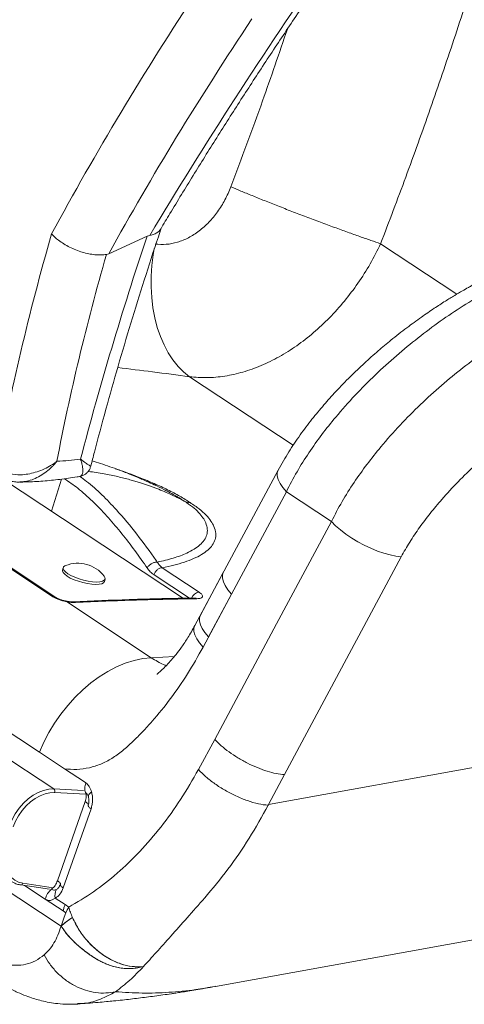
# Model space of a CAD drawing. Units: millimetres. Extents: x -1727 to 3373, y -2615 to 1234.
# Drawn here: x 2796 to 2961, y -2615 to -2251 of the extents above; entities that cross this region are included whole.
import ezdxf

# ---------------------------------------------------------------- set-up
doc = ezdxf.new("R2010")
doc.units = ezdxf.units.MM

msp = doc.modelspace()

# ---------------------------------------------------------------- linework, layer by layer
at = {"color": 7, "linetype": 'Continuous', "lineweight": 15}
for p, q in [((2829.26, -2337.87), (2843.43, -2331.42)), ((2843.43, -2331.42), (2844.46, -2331.08)), ((2829.26, -2337.87), (2828.37, -2338.15)), ((2808.93, -2535.71), (2604.79, -2401.02)), ((2803.67, -2522.15), (2632.58, -2409.26)), ((2891.92, -2417.83), (2861.09, -2475.31)), ((2856.95, -2465.3), (2789.55, -2420.77)), ((2796.52, -2422.13), (2796.34, -2422.13)), ((2850.71, -2425.56), (2851.46, -2425.93)), ((2874.67, -2463.65), (2894.95, -2425.83)), ((2911.64, -2436.84), (2894.95, -2425.83)), ((2757.4, -2430.92), (2808.56, -2464.68)), ((2891.35, -2474.66), (2911.64, -2436.84)), ((2894.24, -2530.39), (2937.44, -2449.86)), ((2812.43, -2453.91), (2812.18, -2454.83)), ((2843.02, -2453.38), (2843.41, -2453.95)), ((2862.69, -2462.93), (2849.01, -2453.91)), ((2871.63, -2455.65), (2863.13, -2471.51)), ((2827.62, -2459.04), (2827.87, -2458.12)), ((2864.12, -2483.31), (2874.67, -2463.65)), ((2866.16, -2479.5), (2874.67, -2463.65)), ((2813.58, -2466.46), (2844.99, -2487.18)), ((2868.44, -2517.37), (2891.35, -2474.66)), ((2888.38, -2541.39), (3157.91, -2492.77)), ((2868.44, -2517.37), (2862.45, -2528.52)), ((2812.9, -2528.24), (2803.67, -2522.15)), ((2820.23, -2533.1), (2812.86, -2528.23)), ((2888.34, -2541.39), (2894.24, -2530.39)), ((2820.75, -2533.44), (2820.23, -2533.1)), ((2810.3, -2569.64), (2820.58, -2540.38)), ((2820.58, -2540.38), (2810.3, -2569.64)), ((2812.42, -2572.27), (2822.7, -2543.01)), ((2796.69, -2571.17), (2807.34, -2572.78)), ((2811.04, -2571.55), (2811.36, -2570.95)), ((2805.77, -2576.43), (2812.39, -2580.8)), ((2808.34, -2576.74), (2809.48, -2576.08)), ((2809.48, -2576.08), (2813.09, -2578.46)), ((2813.09, -2578.46), (2814.46, -2579.36)), ((2814.46, -2579.36), (2813.91, -2580.42)), ((2868.73, -2608.69), (3034.32, -2578.82)), ((2812.71, -2583.11), (2811.61, -2586.38)), ((2813.41, -2581.48), (2812.39, -2580.8)), ((2813.41, -2581.48), (2812.71, -2583.11)), ((2813.91, -2580.42), (2813.41, -2581.48)), ((2868.53, -2608.66), (2868.72, -2608.63)), ((2817.79, -2615.04), (2817.68, -2615.04))]:
    msp.add_line(p, q, dxfattribs=at)
at = {"color": 8, "linetype": 'Continuous', "lineweight": 15}
for p, q in [((2929.83, -2334.17), (2958.05, -2352.78)), ((2859.15, -2383.33), (2897.51, -2408.64)), ((2811.78, -2421.19), (2808.06, -2433)), ((2859.07, -2465.18), (2846.01, -2456.56)), ((2853.54, -2486.71), (2844.99, -2487.18)), ((2808.93, -2535.71), (2819.91, -2536.26)), ((2820.82, -2537.6), (2809.24, -2537.02)), ((2820.64, -2537.03), (2820.52, -2536.95)), ((2821.82, -2539.03), (2821.73, -2538.6)), ((2783.98, -2568.15), (2811.61, -2586.38)), ((2797.44, -2570.58), (2808.64, -2572.27)), ((2798.11, -2571.38), (2805.77, -2576.43)), ((2808.01, -2572.67), (2808.12, -2572.74)), ((2815.19, -2590.85), (2815.13, -2590.86))]:
    msp.add_line(p, q, dxfattribs=at)
at = {"color": 8, "linetype": 'Continuous', "lineweight": 15, "flags": 128}
for points in [[(2846.1, -2335.93), (2845.71, -2338.23), (2845.21, -2342.2), (2844.95, -2346.19), (2844.92, -2350.15), (2845.14, -2354.06), (2845.6, -2357.87), (2846.29, -2361.56), (2847.2, -2365.1), (2848.34, -2368.45), (2849.69, -2371.6), (2851.24, -2374.51), (2852.97, -2377.15), (2854.88, -2379.52), (2856.95, -2381.58), (2859.15, -2383.33)], [(2894.95, -2425.83), (2893.64, -2424.26), (2892.63, -2422.74), (2891.95, -2421.31), (2891.6, -2420), (2891.59, -2418.82), (2891.92, -2417.83)], [(2813.51, -2466.27), (2813.55, -2466.32), (2813.58, -2466.46)], [(2861.09, -2475.31), (2860.76, -2476.3), (2860.77, -2477.48), (2861.12, -2478.79), (2861.8, -2480.22), (2862.81, -2481.74), (2864.12, -2483.31)]]:
    msp.add_lwpolyline(points, dxfattribs=at)
at = {"color": 7, "linetype": 'Continuous', "lineweight": 15, "flags": 128}
for points in [[(2809.67, -2464.91), (2784.74, -2448.46), (2758.51, -2431.16)], [(2937.44, -2449.86), (2935.45, -2449.63), (2933.29, -2449.2), (2931, -2448.57), (2928.62, -2447.75), (2926.2, -2446.76), (2923.78, -2445.62), (2921.41, -2444.34), (2919.12, -2442.96), (2916.96, -2441.49), (2914.97, -2439.96), (2913.18, -2438.4), (2911.64, -2436.84)], [(2813.85, -2457.05), (2812.95, -2456.37), (2812.38, -2455.7), (2812.16, -2455.1), (2812.18, -2454.83)], [(2814.1, -2456.14), (2813.2, -2455.45), (2812.63, -2454.79), (2812.41, -2454.18), (2812.55, -2453.66), (2813.05, -2453.25), (2813.24, -2453.16)], [(2827.55, -2457.06), (2827.83, -2457.55), (2827.87, -2458.12), (2827.55, -2458.59), (2826.88, -2458.93), (2825.9, -2459.14), (2824.65, -2459.21), (2823.19, -2459.12), (2821.58, -2458.89), (2819.91, -2458.53), (2818.25, -2458.04), (2816.68, -2457.47), (2815.28, -2456.82), (2814.1, -2456.14)], [(2874.67, -2463.65), (2873.35, -2462.08), (2872.35, -2460.56), (2871.66, -2459.13), (2871.31, -2457.82), (2871.31, -2456.64), (2871.63, -2455.65)], [(2827.62, -2459.04), (2827.62, -2459.04), (2827.3, -2459.5), (2826.63, -2459.85), (2825.65, -2460.06), (2824.4, -2460.13), (2822.94, -2460.04), (2821.33, -2459.81), (2819.66, -2459.44), (2818, -2458.96), (2816.43, -2458.38), (2815.03, -2457.74), (2813.85, -2457.05)], [(2863.13, -2471.51), (2862.8, -2472.5), (2862.81, -2473.67), (2863.16, -2474.98), (2863.84, -2476.41), (2864.85, -2477.93), (2866.16, -2479.5)], [(2844.99, -2487.18), (2841.83, -2487.53), (2838.62, -2488.22), (2835.37, -2489.24), (2832.12, -2490.6), (2828.89, -2492.27), (2825.71, -2494.25), (2822.62, -2496.51), (2819.63, -2499.04), (2816.77, -2501.81), (2814.07, -2504.81), (2811.55, -2508), (2809.23, -2511.36), (2807.13, -2514.86), (2805.28, -2518.46), (2803.67, -2522.15)], [(2792.58, -2549.2), (2793.5, -2546.99), (2794.67, -2544.85), (2796.07, -2542.84), (2797.66, -2541), (2799.4, -2539.39), (2801.25, -2538.03), (2803.18, -2536.96), (2805.13, -2536.21), (2807.06, -2535.79), (2808.93, -2535.71)], [(2809.24, -2537.02), (2807.49, -2537.1), (2805.68, -2537.49), (2803.85, -2538.2), (2802.05, -2539.2), (2800.31, -2540.47), (2798.67, -2541.99), (2797.18, -2543.71), (2795.87, -2545.59), (2794.77, -2547.6), (2793.91, -2549.68)], [(2822.7, -2543.01), (2822.42, -2542.81), (2822.18, -2542.62), (2821.98, -2542.44), (2821.82, -2542.27), (2821.71, -2542.1), (2821.64, -2541.95), (2821.62, -2541.82), (2821.64, -2541.7)], [(2791.75, -2555.82), (2791.14, -2557.93), (2790.8, -2560.01), (2790.74, -2562.02), (2790.97, -2563.91), (2791.46, -2565.64), (2792.22, -2567.16), (2793.22, -2568.44), (2794.45, -2569.45), (2795.87, -2570.17), (2797.44, -2570.58)], [(2811.36, -2570.95), (2811.33, -2571.07), (2811.35, -2571.21), (2811.42, -2571.36), (2811.54, -2571.52), (2811.69, -2571.7), (2811.9, -2571.88), (2812.14, -2572.07), (2812.42, -2572.27)]]:
    msp.add_lwpolyline(points, dxfattribs=at)
at = {"color": 7, "linetype": 'Continuous', "lineweight": 15}
for centre, radius, start, end in [((2859.66, -2424.15), 5.71, 242.2038, 266.8509), ((2859.35, -2425.13), 4.72, 242.8871, 269.9775), ((2817.86, -2464.42), 12.17, 37.1946, 112.2985), ((2808.12, -2536.59), 1.19, 338.8881, 47.7531), ((2812.57, -2578.17), 7.02, 129.3188, 165.6439), ((2813.72, -2574.98), 4.38, 151.0323, 194.5567)]:
    msp.add_arc(centre, radius, start, end, dxfattribs=at)
at = {"color": 8, "linetype": 'Continuous', "lineweight": 15}
for centre, radius, start, end in [((2863.15, -2466.45), 3.55, 97.5154, 158.6098), ((2808.81, -2466.27), 1.61, 57.5848, 98.7812), ((2861.04, -2466.54), 1.41, 55.4281, 90.1183), ((2796.68, -2570.38), 0.786, 270.591, 345.5687)]:
    msp.add_arc(centre, radius, start, end, dxfattribs=at)
at = {"color": 7, "linetype": 'Continuous', "lineweight": 15}
for centre, major_axis, ratio, start_param, end_param in [((3587.22, -2218.16), (828.59, 756.03), 0.447879, 2.041126, 2.161588), ((3384.23, -2210.3), (615.69, 565.4), 0.45241, 2.076175, 2.220457), ((3392.93, -2220.63), (606.61, 553.49), 0.447879, 2.076562, 2.218411), ((3424.74, -2237.03), (514.17, 636.81), 0.622015, 2.167786, 2.291512), ((3653.32, -2258.66), (690.8, 852.88), 0.620688, 2.11292, 2.199886), ((3433.83, -2244.51), (505.73, 624.39), 0.620688, 2.171016, 2.282469), ((2871.19, -2245.09), (122.79, 151.6), 0.620688, 3.65225, 3.713127)]:
    msp.add_ellipse(centre, major_axis=major_axis, ratio=ratio, start_param=start_param, end_param=end_param, dxfattribs=at)
at = {"color": 8, "linetype": 'Continuous', "lineweight": 15}
for points, knots in [([(2987.54, -2156), (2985.21, -2164.67), (2980.54, -2182.02), (2973.07, -2207.75), (2965.23, -2233.31), (2956.97, -2258.81), (2948.27, -2284.27), (2939.25, -2309.45), (2932.95, -2325.97), (2929.83, -2334.17)], [0, 0, 0, 0, 0.143909, 0.287874, 0.429025, 0.5719, 0.71689, 0.85959, 1, 1, 1, 1]), ([(2895.31, -2254.85), (2892.3, -2263.7), (2885.65, -2283.25), (2878.4, -2302.58), (2874.43, -2313.16)], [0, 0, 0, 0, 0.452468, 1, 1, 1, 1]), ([(2894.95, -2425.83), (2896.22, -2423.37), (2898.73, -2418.5), (2903.2, -2411.44), (2908, -2404.7), (2913.67, -2397.58), (2920.25, -2390.18), (2927.78, -2382.6), (2935.59, -2375.51), (2943.63, -2368.9), (2951.87, -2362.75), (2960.3, -2357.09), (2968.9, -2351.94), (2977.64, -2347.35), (2985.76, -2343.72), (2993.21, -2340.95), (2999.94, -2338.97), (3005.31, -2337.72), (3008.34, -2337.37), (3009.21, -2337.27)], [0, 0, 0, 0, 0.055676, 0.110023, 0.163218, 0.215462, 0.283952, 0.351474, 0.418349, 0.484849, 0.551219, 0.617687, 0.684487, 0.751871, 0.820122, 0.872082, 0.924858, 0.978594, 1, 1, 1, 1]), ([(2859.15, -2383.33), (2854.61, -2382.72), (2845.85, -2381.56), (2836.89, -2380.47), (2832.57, -2379.94)], [0, 0, 0, 0, 0.517729, 1, 1, 1, 1]), ([(2810.06, -2414.59), (2810.05, -2414.6), (2810.03, -2414.62), (2810, -2414.67), (2809.91, -2414.77), (2809.72, -2415.01), (2809.25, -2415.55), (2808.57, -2416.29), (2807.33, -2417.51), (2805.61, -2418.93), (2803.29, -2420.39), (2800.85, -2421.46), (2798.55, -2422.17), (2797.13, -2422.14), (2796.52, -2422.13)], [0, 0, 0, 0, 0.00147, 0.004547, 0.010668, 0.02503, 0.058762, 0.138655, 0.203709, 0.369847, 0.539941, 0.704269, 0.873343, 1, 1, 1, 1]), ([(2818.81, -2413.82), (2818.82, -2413.82), (2818.82, -2413.84), (2818.83, -2413.87), (2818.86, -2413.95), (2818.92, -2414.15), (2819.07, -2414.63), (2819.24, -2415.27), (2819.51, -2416.39), (2819.7, -2417.73), (2819.64, -2419.03), (2819.21, -2419.83), (2818.84, -2420.26), (2818.45, -2420.2), (2818.43, -2420.19)], [0, 0, 0, 0, 0.001499, 0.003947, 0.009771, 0.024184, 0.059858, 0.14878, 0.215326, 0.418204, 0.626419, 0.803429, 0.985447, 1, 1, 1, 1]), ([(2818.81, -2413.82), (2818.82, -2413.82), (2818.83, -2413.83), (2818.85, -2413.85), (2818.91, -2413.89), (2819.06, -2414.01), (2819.42, -2414.28), (2819.87, -2414.61), (2820.67, -2415.21), (2821.59, -2415.86), (2822.32, -2416.31), (2822.63, -2416.46), (2822.59, -2416.37), (2822.58, -2416.35)], [0, 0, 0, 0, 0.0017821, 0.004611, 0.0114227, 0.0283222, 0.0703905, 0.1767966, 0.244067, 0.4936312, 0.7430251, 0.9557256, 1, 1, 1, 1]), ([(2859.35, -2429.86), (2858.13, -2429.06), (2855.69, -2427.47), (2851.09, -2425.11), (2846.13, -2422.82), (2840.28, -2420.41), (2835.43, -2418.56), (2832.31, -2417.52), (2831.68, -2417.32)], [0, 0, 0, 0, 0.176215, 0.353384, 0.530087, 0.706734, 0.941468, 1, 1, 1, 1]), ([(2812.89, -2421.03), (2814.54, -2422.16), (2818.09, -2424.61), (2823.29, -2429.3), (2828.51, -2434.7), (2833.53, -2440.58), (2838.35, -2446.78), (2841.46, -2451.17), (2843.02, -2453.38)], [0, 0, 0, 0, 0.145282, 0.313823, 0.487523, 0.65556, 0.826869, 1, 1, 1, 1]), ([(2846.79, -2451.3), (2844.44, -2448.01), (2839.73, -2441.41), (2832.98, -2433.33), (2826.73, -2426.91), (2822.21, -2422.75), (2819.37, -2420.77), (2818.51, -2420.17)], [0, 0, 0, 0, 0.274498, 0.549931, 0.734335, 0.919494, 1, 1, 1, 1]), ([(2857, -2429.21), (2855.94, -2428.5), (2854.29, -2427.4), (2852.15, -2426.32), (2851.38, -2425.92)], [0, 0, 0, 0, 0.638968, 1, 1, 1, 1]), ([(2816.91, -2466.78), (2816.69, -2466.65), (2816.43, -2466.49), (2816.16, -2466.55), (2816.11, -2466.56)], [0, 0, 0, 0, 0.798713, 1, 1, 1, 1]), ([(2809.89, -2572.86), (2810.2, -2572.65), (2810.66, -2572.35), (2810.95, -2571.75), (2811.04, -2571.55)], [0, 0, 0, 0, 0.674534, 1, 1, 1, 1]), ([(2831.72, -2610.65), (2835, -2610.86), (2841.56, -2611.3), (2851.46, -2610.95), (2860.4, -2610.11), (2866.17, -2609.08), (2868.53, -2608.66)], [0, 0, 0, 0, 0.2716437, 0.5426211, 0.8129469, 1, 1, 1, 1]), ([(2831.71, -2610.65), (2829.9, -2611.62), (2826.28, -2613.57), (2821.57, -2614.93), (2818.63, -2615.01), (2817.79, -2615.04)], [0, 0, 0, 0, 0.415921, 0.833442, 1, 1, 1, 1])]:
    msp.add_open_spline(points, degree=3, knots=knots, dxfattribs=at)
at = {"color": 7, "linetype": 'Continuous', "lineweight": 15}
for points, knots in [([(2848.46, -2328.74), (2849.6, -2326.83), (2853.53, -2320.27), (2860.41, -2309.03), (2869.16, -2295), (2878.13, -2280.94), (2887.29, -2266.87), (2896.65, -2252.8), (2905.39, -2239.9), (2911.06, -2231.7), (2913.49, -2228.19)], [0, 0, 0, 0, 0.057341, 0.197582, 0.33766, 0.477568, 0.617299, 0.756846, 0.896202, 1, 1, 1, 1]), ([(2874.43, -2313.16), (2873.74, -2314.78), (2872.37, -2318.03), (2869.59, -2322.43), (2866.36, -2326.33), (2862.72, -2329.58), (2858.78, -2332.09), (2854.67, -2333.75), (2850.49, -2334.59), (2847.79, -2334.39), (2846.44, -2334.29)], [0, 0, 0, 0, 0.125009, 0.250016, 0.375019, 0.500018, 0.625015, 0.75001, 0.875005, 1, 1, 1, 1]), ([(2874.43, -2313.16), (2875.64, -2313.67), (2878.1, -2314.71), (2882.3, -2316.42), (2886.88, -2318.27), (2891.81, -2320.22), (2896.98, -2322.23), (2902.27, -2324.25), (2907.56, -2326.24), (2912.7, -2328.14), (2917.59, -2329.91), (2922.12, -2331.52), (2926.24, -2332.96), (2928.65, -2333.77), (2929.83, -2334.17)], [0, 0, 0, 0, 0.07756, 0.158094, 0.241176, 0.326277, 0.412779, 0.5, 0.58722, 0.673723, 0.758824, 0.841906, 0.92244, 1, 1, 1, 1]), ([(2822.62, -2416.36), (2823.06, -2414.65), (2824.85, -2407.67), (2828.16, -2395.39), (2832.65, -2379.5), (2837.39, -2363.56), (2842.36, -2347.6), (2846.16, -2335.87), (2848.31, -2329.46), (2848.66, -2328.39)], [0, 0, 0, 0, 0.058721, 0.239755, 0.420779, 0.601791, 0.78279, 0.963775, 1, 1, 1, 1]), ([(2848.42, -2328.71), (2848.37, -2328.82), (2848.15, -2329.3), (2847.37, -2329.96), (2846.12, -2330.68), (2845.02, -2330.94), (2844.46, -2331.08)], [0, 0, 0, 0, 0.085711, 0.39329, 0.692298, 1, 1, 1, 1]), ([(2828.37, -2338.15), (2827.71, -2338.22), (2826.4, -2338.38), (2824.17, -2338.28), (2821.85, -2337.94), (2819.46, -2337.35), (2817.08, -2336.52), (2814.76, -2335.49), (2812.59, -2334.26), (2810.25, -2332.64), (2808.83, -2331.34), (2808.11, -2330.53), (2808.1, -2330.52)], [0, 0, 0, 0, 0.103939, 0.207878, 0.3118, 0.415725, 0.520003, 0.624285, 0.729353, 0.834423, 0.997967, 1, 1, 1, 1]), ([(2929.83, -2334.17), (2928.57, -2336.68), (2926.05, -2341.7), (2921.51, -2348.81), (2916.48, -2355.49), (2910.97, -2361.63), (2905.05, -2367.16), (2898.81, -2372), (2892.31, -2376.08), (2885.64, -2379.34), (2878.9, -2381.75), (2872.17, -2383.23), (2865.53, -2383.87), (2861.28, -2383.51), (2859.15, -2383.33)], [0, 0, 0, 0, 0.082592, 0.165336, 0.248245, 0.331323, 0.414567, 0.497965, 0.581496, 0.665133, 0.74884, 0.832581, 0.916314, 1, 1, 1, 1]), ([(3009.62, -2335.01), (3009.38, -2335.01), (3006.44, -2335.05), (3000.72, -2335.85), (2994.36, -2337.2), (2989.85, -2338.46), (2986.87, -2339.39), (2983.56, -2340.52), (2979.94, -2341.89), (2976.18, -2343.46), (2972.59, -2345.07), (2969.44, -2346.59), (2966.93, -2347.85), (2965.08, -2348.83), (2963.61, -2349.62), (2962.01, -2350.49), (2959.85, -2351.72), (2957.01, -2353.38), (2953.54, -2355.51), (2949.41, -2358.18), (2944.66, -2361.44), (2939.31, -2365.34), (2933.97, -2369.53), (2928.74, -2373.9), (2923.71, -2378.38), (2918.47, -2383.38), (2913.45, -2388.54), (2908.71, -2393.82), (2904.29, -2399.15), (2899.93, -2404.93), (2895.67, -2411.2), (2893.19, -2415.58), (2891.92, -2417.83)], [0, 0, 0, 0, 0.005558, 0.069426, 0.128637, 0.148607, 0.171015, 0.195822, 0.222989, 0.252485, 0.280694, 0.303882, 0.323685, 0.337581, 0.346024, 0.357246, 0.374448, 0.396227, 0.423325, 0.455728, 0.493434, 0.536459, 0.584854, 0.624728, 0.667734, 0.71396, 0.763531, 0.805717, 0.85028, 0.897379, 0.947211, 1, 1, 1, 1]), ([(2911.64, -2436.84), (2912.9, -2434.37), (2915.41, -2429.51), (2919.88, -2422.45), (2924.68, -2415.71), (2930.35, -2408.59), (2936.93, -2401.19), (2944.46, -2393.61), (2952.27, -2386.52), (2960.31, -2379.9), (2968.55, -2373.76), (2976.98, -2368.1), (2985.58, -2362.95), (2994.32, -2358.35), (3002.44, -2354.73), (3009.89, -2351.97), (3016.63, -2349.95), (3023.31, -2348.5), (3030.44, -2347.61), (3037.78, -2347.43), (3045.15, -2347.97), (3053.02, -2349.18), (3061.31, -2351.11), (3070.02, -2353.61), (3078.3, -2356.16), (3083.8, -2357.69), (3086.51, -2358.45)], [0, 0, 0, 0, 0.035267, 0.069692, 0.103388, 0.136481, 0.179865, 0.222636, 0.264997, 0.307121, 0.349161, 0.391265, 0.433578, 0.476262, 0.519494, 0.552407, 0.585838, 0.619876, 0.653715, 0.697288, 0.739139, 0.779476, 0.837652, 0.893576, 0.947627, 1, 1, 1, 1]), ([(2937.44, -2449.86), (2938.45, -2448.07), (2940.51, -2444.42), (2944.14, -2439.07), (2948.13, -2433.78), (2952.87, -2428.12), (2958.46, -2422.09), (2964.9, -2415.83), (2971.64, -2409.9), (2978.6, -2404.33), (2985.73, -2399.15), (2992.41, -2394.77), (2998.53, -2391.12), (3004.1, -2388.1), (3009.66, -2385.4), (3015.25, -2383.01), (3020.76, -2380.99), (3026.22, -2379.38), (3031.54, -2378.23), (3036.31, -2377.63), (3040.62, -2377.41), (3044.47, -2377.45), (3048.23, -2377.7), (3051.94, -2378.14), (3056.34, -2378.86), (3061.41, -2379.95), (3067.07, -2381.42), (3072.77, -2383.07), (3078.35, -2384.76), (3083.88, -2386.42), (3087.51, -2387.41), (3089.35, -2387.92)], [0, 0, 0, 0, 0.0306929, 0.0624868, 0.0932508, 0.1249819, 0.1663191, 0.2081197, 0.2499665, 0.2915622, 0.3333613, 0.3749588, 0.4064153, 0.4374607, 0.4690447, 0.4999604, 0.5316486, 0.5624559, 0.5937012, 0.624947, 0.6490207, 0.6743192, 0.6991822, 0.7237922, 0.7499586, 0.7912436, 0.8327985, 0.8749775, 0.9192711, 0.9591106, 1, 1, 1, 1]), ([(2810.06, -2414.59), (2810.05, -2414.6), (2810.03, -2414.61), (2809.98, -2414.65), (2809.88, -2414.73), (2809.65, -2414.9), (2809.09, -2415.31), (2808.29, -2415.85), (2806.81, -2416.74), (2804.8, -2417.75), (2802.12, -2418.72), (2799.37, -2419.36), (2796.15, -2419.69), (2793.21, -2419.43), (2790.74, -2418.71), (2789.65, -2418.13), (2789.11, -2417.84)], [0, 0, 0, 0, 0.001057, 0.003246, 0.007618, 0.017887, 0.042072, 0.099712, 0.144211, 0.266132, 0.38801, 0.507761, 0.627441, 0.810248, 0.905136, 1, 1, 1, 1]), ([(2818.41, -2420.19), (2818.62, -2420.16), (2819.21, -2420.08), (2820.16, -2419.65), (2821.16, -2418.94), (2821.93, -2418), (2822.41, -2417.11), (2822.55, -2416.55), (2822.59, -2416.36)], [0, 0, 0, 0, 0.106073, 0.30305, 0.501982, 0.707999, 0.89561, 1, 1, 1, 1]), ([(2851.39, -2425.91), (2850.81, -2425.61), (2849.09, -2424.7), (2846.39, -2423.4), (2843.62, -2422.13), (2841.51, -2421.2), (2839.06, -2420.16), (2835.73, -2418.81), (2831.76, -2417.32), (2827.96, -2416), (2825.2, -2415.1), (2823.6, -2414.61), (2823.11, -2414.46)], [0, 0, 0, 0, 0.066556, 0.197133, 0.297765, 0.367732, 0.42432, 0.5605, 0.7199, 0.838443, 0.950793, 1, 1, 1, 1]), ([(2857.09, -2429.27), (2856.27, -2428.85), (2854.52, -2427.94), (2851.85, -2426.69), (2849.1, -2425.49), (2846.84, -2424.59), (2845, -2423.91), (2843.6, -2423.4), (2842.1, -2422.89), (2840.52, -2422.39), (2838.84, -2421.88), (2836.23, -2421.14), (2832.47, -2420.19), (2827.34, -2419.18), (2823.64, -2418.55), (2821.62, -2418.36), (2821.57, -2418.36)], [0, 0, 0, 0, 0.076073, 0.161424, 0.241108, 0.321153, 0.359348, 0.399725, 0.442285, 0.487027, 0.533951, 0.583055, 0.705082, 0.842892, 0.996516, 1, 1, 1, 1]), ([(2790.2, -2420.78), (2790.32, -2420.86), (2790.93, -2421.25), (2792.18, -2421.71), (2793.91, -2422.14), (2795.39, -2422.31), (2796.27, -2422.26), (2796.52, -2422.24)], [0, 0, 0, 0, 0.06759, 0.33233, 0.604724, 0.887013, 1, 1, 1, 1]), ([(2796.34, -2422.27), (2797.13, -2422.26), (2799.95, -2422.22), (2804.89, -2421.94), (2811.16, -2421.32), (2815.69, -2420.69), (2818.12, -2420.27), (2818.43, -2420.22)], [0, 0, 0, 0, 0.108886, 0.391924, 0.675428, 0.959619, 1, 1, 1, 1]), ([(2847.18, -2451.87), (2849.22, -2451.39), (2853.31, -2450.45), (2857.7, -2448.81), (2860.88, -2447.16), (2863.07, -2445.56), (2864.67, -2443.79), (2865.62, -2441.84), (2865.85, -2439.69), (2865.31, -2437.55), (2864.15, -2435.46), (2862.54, -2433.49), (2860.36, -2431.45), (2858.25, -2430.04), (2857.2, -2429.34)], [0, 0, 0, 0, 0.127298, 0.254364, 0.338947, 0.423357, 0.507557, 0.591474, 0.674988, 0.758013, 0.819821, 0.881012, 0.941196, 1, 1, 1, 1]), ([(2849.01, -2453.91), (2850.48, -2453.61), (2853.43, -2453), (2857.3, -2451.88), (2860.72, -2450.59), (2863.63, -2449.12), (2865.97, -2447.46), (2867.68, -2445.6), (2868.72, -2443.54), (2868.97, -2441.25), (2868.39, -2438.95), (2867.14, -2436.69), (2865.36, -2434.52), (2862.91, -2432.24), (2860.54, -2430.65), (2859.35, -2429.86)], [0, 0, 0, 0, 0.083257, 0.166673, 0.249568, 0.332928, 0.416659, 0.499371, 0.582928, 0.666301, 0.749505, 0.812116, 0.874747, 0.937538, 1, 1, 1, 1]), ([(2857, -2429.21), (2857.02, -2429.22), (2857.05, -2429.24), (2857.08, -2429.26), (2857.09, -2429.27)], [0, 0, 0, 0, 0.499907, 1, 1, 1, 1]), ([(2857.09, -2429.27), (2857.11, -2429.28), (2857.15, -2429.3), (2857.18, -2429.33), (2857.2, -2429.34)], [0, 0, 0, 0, 0.500093, 1, 1, 1, 1]), ([(2843.41, -2453.95), (2843.51, -2453.81), (2843.73, -2453.51), (2844.15, -2453.09), (2844.62, -2452.7), (2844.97, -2452.49), (2845.14, -2452.39)], [0, 0, 0, 0, 0.247386, 0.499972, 0.752576, 1, 1, 1, 1]), ([(2845.14, -2452.39), (2845.32, -2452.3), (2845.67, -2452.12), (2846.21, -2451.95), (2846.73, -2451.85), (2847.03, -2451.86), (2847.18, -2451.87)], [0, 0, 0, 0, 0.2474235, 0.5000271, 0.7526163, 1, 1, 1, 1]), ([(2847.18, -2451.87), (2847.12, -2451.77), (2846.99, -2451.58), (2846.85, -2451.39), (2846.79, -2451.3)], [0, 0, 0, 0, 0.500111, 1, 1, 1, 1]), ([(2849.01, -2453.91), (2848.67, -2453.64), (2848, -2453.09), (2847.46, -2452.28), (2847.18, -2451.87)], [0, 0, 0, 0, 0.5, 1, 1, 1, 1]), ([(2846.01, -2456.56), (2845.54, -2456.21), (2844.59, -2455.51), (2843.8, -2454.47), (2843.41, -2453.95)], [0, 0, 0, 0, 0.499997, 1, 1, 1, 1]), ([(2846.01, -2456.56), (2846.14, -2456.23), (2846.35, -2455.71), (2846.81, -2455.09), (2847.09, -2454.82), (2847.23, -2454.69)], [0, 0, 0, 0, 0.480045, 0.737448, 1, 1, 1, 1]), ([(2847.23, -2454.69), (2847.38, -2454.57), (2847.67, -2454.33), (2848.28, -2454), (2848.72, -2453.95), (2849.01, -2453.91)], [0, 0, 0, 0, 0.262552, 0.519957, 1, 1, 1, 1]), ([(2861.84, -2465.38), (2862.38, -2465.34), (2863.46, -2465.25), (2864.09, -2464.68), (2863.91, -2463.87), (2863.1, -2463.25), (2862.69, -2462.93)], [0, 0, 0, 0, 0.250145, 0.500192, 0.750125, 1, 1, 1, 1]), ([(2808.56, -2464.68), (2808.88, -2464.87), (2809.51, -2465.24), (2810.75, -2465.73), (2812.14, -2466.15), (2813.1, -2466.36), (2813.58, -2466.46)], [0, 0, 0, 0, 0.245857, 0.493606, 0.744729, 1, 1, 1, 1]), ([(2813.51, -2466.27), (2813.11, -2466.18), (2812.32, -2466), (2811.23, -2465.66), (2810.3, -2465.28), (2809.85, -2465.02), (2809.63, -2464.89)], [0, 0, 0, 0, 0.262885, 0.516679, 0.761954, 1, 1, 1, 1]), ([(2816.13, -2466.53), (2815.75, -2466.53), (2814.98, -2466.54), (2814, -2466.36), (2813.51, -2466.27)], [0, 0, 0, 0, 0.493941, 1, 1, 1, 1]), ([(2813.58, -2466.46), (2814.18, -2466.57), (2815.39, -2466.78), (2816.4, -2466.78), (2816.91, -2466.78)], [0, 0, 0, 0, 0.499934, 1, 1, 1, 1]), ([(2861.04, -2465.14), (2852.97, -2465.27), (2838.07, -2465.53), (2822.99, -2466.22), (2816.07, -2466.53)], [0, 0, 0, 0, 0.5411717, 1, 1, 1, 1]), ([(2816.91, -2466.78), (2824.44, -2466.44), (2839.51, -2465.76), (2854.4, -2465.51), (2861.84, -2465.38)], [0, 0, 0, 0, 0.500014, 1, 1, 1, 1]), ([(2861.09, -2475.31), (2860.24, -2476.82), (2858.65, -2479.66), (2856.29, -2483.17), (2854.25, -2485.88), (2852.42, -2488.09), (2850.8, -2489.86), (2849.46, -2491.19), (2848.46, -2492.11), (2847.74, -2492.72), (2847.19, -2493.17), (2847.08, -2493.28), (2847.03, -2493.33)], [0, 0, 0, 0, 0.160224, 0.299922, 0.419824, 0.520648, 0.627995, 0.715427, 0.78563, 0.842587, 0.91862, 1, 1, 1, 1]), ([(2822.07, -2527.86), (2823.49, -2527.46), (2826.32, -2526.64), (2830.45, -2524.49), (2834.41, -2521.68), (2838.14, -2518.2), (2841.8, -2514.57), (2846.53, -2509.41), (2852.17, -2502.43), (2858.49, -2493.31), (2862.25, -2486.64), (2864.12, -2483.31)], [0, 0, 0, 0, 0.083285, 0.166609, 0.249929, 0.333273, 0.416631, 0.499986, 0.666628, 0.833353, 1, 1, 1, 1]), ([(2844.99, -2487.18), (2845.77, -2487.68), (2847.33, -2488.66), (2849.18, -2489.61), (2850.18, -2489.97), (2850.53, -2490.11)], [0, 0, 0, 0, 0.391393, 0.782801, 1, 1, 1, 1]), ([(2894.24, -2530.39), (2893.25, -2530.29), (2891.26, -2530.07), (2887.83, -2529.17), (2884.22, -2527.88), (2880.57, -2526.2), (2877.01, -2524.23), (2873.7, -2522.04), (2870.74, -2519.72), (2869.2, -2518.15), (2868.44, -2517.37)], [0, 0, 0, 0, 0.125, 0.25, 0.375, 0.5, 0.625, 0.75, 0.875, 1, 1, 1, 1]), ([(2822.07, -2527.86), (2820.53, -2528.15), (2817.44, -2528.72), (2814.39, -2528.39), (2812.86, -2528.23)], [0, 0, 0, 0, 0.5000007, 1, 1, 1, 1]), ([(2814.46, -2579.36), (2817.53, -2577.56), (2823.67, -2573.96), (2832.45, -2567), (2840.83, -2558.97), (2848.67, -2549.82), (2855.99, -2539.73), (2860.3, -2532.26), (2862.45, -2528.52)], [0, 0, 0, 0, 0.1666737, 0.3333334, 0.4999992, 0.6666727, 0.833333, 1, 1, 1, 1]), ([(2862.45, -2528.52), (2863.32, -2529.41), (2865.04, -2531.2), (2868.44, -2533.83), (2872.23, -2536.26), (2876.35, -2538.4), (2880.56, -2540.11), (2884.68, -2541.32), (2887.03, -2541.59), (2888.2, -2541.72)], [0, 0, 0, 0, 0.140013, 0.280025, 0.420038, 0.560051, 0.706701, 0.853351, 1, 1, 1, 1]), ([(2820.79, -2533.45), (2820.68, -2533.77), (2820.46, -2534.41), (2820.35, -2535.36), (2820.38, -2536.26), (2820.56, -2536.78), (2820.64, -2537.03)], [0, 0, 0, 0, 0.250001, 0.5, 0.75, 1, 1, 1, 1]), ([(2822.87, -2536.81), (2822.63, -2536.08), (2822.16, -2534.64), (2821.21, -2533.84), (2820.74, -2533.44)], [0, 0, 0, 0, 0.504277, 1, 1, 1, 1]), ([(2820.58, -2540.38), (2820.74, -2539.77), (2821.07, -2538.55), (2820.79, -2537.54), (2820.64, -2537.03)], [0, 0, 0, 0, 0.5, 1, 1, 1, 1]), ([(2820.64, -2537.03), (2820.87, -2537.22), (2821.33, -2537.6), (2821.59, -2538.26), (2821.72, -2538.6)], [0, 0, 0, 0, 0.500168, 1, 1, 1, 1]), ([(2821.64, -2541.7), (2821.72, -2541.44), (2821.87, -2540.94), (2821.94, -2540.14), (2821.93, -2539.49), (2821.84, -2539.14), (2821.82, -2539.03)], [0, 0, 0, 0, 0.29146, 0.582917, 0.869143, 1, 1, 1, 1]), ([(2821.72, -2538.6), (2821.71, -2538.47), (2821.7, -2538.2), (2821.91, -2537.75), (2822.29, -2537.28), (2822.68, -2536.97), (2822.87, -2536.81)], [0, 0, 0, 0, 0.247513, 0.500002, 0.752488, 1, 1, 1, 1]), ([(2822.7, -2543.01), (2822.86, -2542.51), (2823.16, -2541.5), (2823.31, -2539.88), (2823.25, -2538.27), (2822.99, -2537.3), (2822.87, -2536.81)], [0, 0, 0, 0, 0.250011, 0.499998, 0.749937, 1, 1, 1, 1]), ([(2820.58, -2540.38), (2820.77, -2540.51), (2821.14, -2540.78), (2821.49, -2541.13), (2821.69, -2541.45), (2821.66, -2541.61), (2821.64, -2541.7)], [0, 0, 0, 0, 0.25, 0.500002, 0.75, 1, 1, 1, 1]), ([(2842.07, -2601.37), (2843.61, -2599.67), (2846.7, -2596.27), (2852.18, -2590.16), (2858.14, -2583.4), (2865.49, -2575.2), (2873.47, -2565.48), (2881.33, -2554.08), (2885.91, -2545.84), (2888.2, -2541.72)], [0, 0, 0, 0, 0.124982, 0.249961, 0.374942, 0.499926, 0.666618, 0.83331, 1, 1, 1, 1]), ([(2888.38, -2541.39), (2888.35, -2541.44), (2888.29, -2541.55), (2888.23, -2541.66), (2888.2, -2541.72)], [0, 0, 0, 0, 0.50119, 1, 1, 1, 1]), ([(2793.49, -2569.98), (2793.83, -2570.18), (2794.63, -2570.66), (2795.73, -2571), (2796.48, -2571.13), (2796.69, -2571.17)], [0, 0, 0, 0, 0.347373, 0.819269, 1, 1, 1, 1]), ([(2810.3, -2569.64), (2810.04, -2570.23), (2809.52, -2571.42), (2808.58, -2572.3), (2808.12, -2572.74)], [0, 0, 0, 0, 0.5, 1, 1, 1, 1]), ([(2808.12, -2572.74), (2808.4, -2572.88), (2808.83, -2573.1), (2809.44, -2573.06), (2809.74, -2572.93), (2809.89, -2572.86)], [0, 0, 0, 0, 0.49914, 0.749628, 1, 1, 1, 1]), ([(2809.48, -2576.08), (2810.09, -2575.65), (2811.31, -2574.78), (2812.05, -2573.1), (2812.42, -2572.27)], [0, 0, 0, 0, 0.500001, 1, 1, 1, 1]), ([(2810.3, -2569.64), (2810.48, -2569.77), (2810.86, -2570.03), (2811.21, -2570.39), (2811.4, -2570.71), (2811.37, -2570.87), (2811.36, -2570.95)], [0, 0, 0, 0, 0.25, 0.5, 0.75, 1, 1, 1, 1]), ([(2811.33, -2571.08), (2811.28, -2571.2), (2811.18, -2571.42), (2811.08, -2571.6), (2811.02, -2571.69)], [0, 0, 0, 0, 0.510151, 1, 1, 1, 1]), ([(2805.77, -2576.43), (2806.18, -2576.64), (2807.01, -2577.07), (2807.89, -2576.85), (2808.34, -2576.74)], [0, 0, 0, 0, 0.488735, 1, 1, 1, 1]), ([(2813.09, -2578.46), (2812.93, -2578.83), (2812.63, -2579.59), (2812.47, -2580.4), (2812.39, -2580.8)], [0, 0, 0, 0, 0.49913, 1, 1, 1, 1]), ([(2815.83, -2583.2), (2815.56, -2582.57), (2815.04, -2581.3), (2814.65, -2580.01), (2814.46, -2579.36)], [0, 0, 0, 0, 0.500016, 1, 1, 1, 1]), ([(2815.83, -2583.2), (2815.01, -2583.75), (2813.37, -2584.86), (2812.2, -2585.87), (2811.61, -2586.38)], [0, 0, 0, 0, 0.500037, 1, 1, 1, 1]), ([(2815.83, -2583.2), (2814.91, -2583.82), (2813.28, -2584.94), (2812.12, -2585.94), (2811.61, -2586.38)], [0, 0, 0, 0, 0.559907, 1, 1, 1, 1]), ([(2838.82, -2601.33), (2838.53, -2601.33), (2836.88, -2601.33), (2833.68, -2600.43), (2829.43, -2598.6), (2825.29, -2595.82), (2821.49, -2592.23), (2818.17, -2587.96), (2816.61, -2584.79), (2815.83, -2583.2)], [0, 0, 0, 0, 0.032585, 0.188246, 0.345022, 0.502145, 0.668018, 0.834001, 1, 1, 1, 1]), ([(2842.07, -2601.37), (2840.7, -2601.42), (2837.95, -2601.51), (2833.61, -2600.44), (2829.34, -2598.54), (2825.21, -2595.76), (2821.44, -2592.17), (2818.15, -2587.93), (2816.6, -2584.78), (2815.83, -2583.2)], [0, 0, 0, 0, 0.14001, 0.280022, 0.420032, 0.560042, 0.706695, 0.853349, 1, 1, 1, 1]), ([(2811.61, -2586.38), (2811.24, -2587.52), (2810.49, -2589.81), (2809.03, -2592.68), (2807.36, -2595.16), (2806.04, -2596.39), (2805.38, -2597.02)], [0, 0, 0, 0, 0.249775, 0.499986, 0.74969, 1, 1, 1, 1]), ([(2811.61, -2586.38), (2812.46, -2587.59), (2814.17, -2590), (2817.41, -2593.23), (2820.98, -2596.14), (2824.81, -2598.73), (2828.97, -2600.78), (2833.37, -2601.94), (2837.83, -2602.27), (2840.66, -2601.67), (2842.07, -2601.37)], [0, 0, 0, 0, 0.124069, 0.248161, 0.372225, 0.497067, 0.62201, 0.747755, 0.873897, 1, 1, 1, 1]), ([(2811.61, -2586.38), (2812.09, -2587.1), (2813.11, -2588.59), (2814.98, -2590.77), (2816.95, -2592.74), (2818.92, -2594.47), (2820.8, -2595.94), (2822.74, -2597.32), (2824.48, -2598.43), (2826.04, -2599.31), (2827.43, -2600), (2829.1, -2600.7), (2831.05, -2601.33), (2833.29, -2601.83), (2835.54, -2602.09), (2837.79, -2602.1), (2839.96, -2601.89), (2841.37, -2601.54), (2842.07, -2601.37)], [0, 0, 0, 0, 0.072605, 0.152194, 0.236745, 0.300538, 0.365406, 0.429645, 0.493086, 0.532557, 0.575345, 0.61907, 0.680782, 0.744178, 0.810815, 0.872999, 0.936928, 1, 1, 1, 1]), ([(2805.38, -2597.02), (2804.32, -2597.8), (2802.23, -2599.35), (2798.67, -2600.61), (2795.14, -2600.99), (2791.71, -2600.63), (2788.47, -2599.74), (2785.1, -2598.32), (2782.76, -2596.88), (2781.59, -2596.16)], [0, 0, 0, 0, 0.170369, 0.339047, 0.504937, 0.630045, 0.753603, 0.876399, 1, 1, 1, 1]), ([(2805.38, -2597.02), (2806.03, -2598.15), (2807.36, -2600.47), (2810.03, -2603.59), (2813.18, -2606.36), (2816.75, -2608.6), (2820.56, -2610.18), (2824.43, -2611.04), (2828.2, -2611.25), (2830.56, -2610.85), (2831.71, -2610.65)], [0, 0, 0, 0, 0.118454, 0.242346, 0.370148, 0.5, 0.629852, 0.757655, 0.881546, 1, 1, 1, 1]), ([(2842.07, -2601.37), (2840.4, -2603.12), (2837.06, -2606.61), (2833.5, -2609.3), (2831.72, -2610.65)], [0, 0, 0, 0, 0.499959, 1, 1, 1, 1]), ([(2787.34, -2606.3), (2788.8, -2607.22), (2791.5, -2608.91), (2795.29, -2610.8), (2798.49, -2612.14), (2801.23, -2613.1), (2803.84, -2613.86), (2806.68, -2614.52), (2809.7, -2615), (2813.24, -2615.34), (2816.21, -2615.24), (2817.79, -2615.19)], [0, 0, 0, 0, 0.154104, 0.283479, 0.388447, 0.476279, 0.553816, 0.642322, 0.745721, 0.864749, 1, 1, 1, 1]), ([(2817.8, -2615.18), (2819.02, -2615.1), (2821.53, -2614.92), (2825.04, -2614.62), (2828.24, -2614.33), (2831.24, -2614.03), (2834.22, -2613.72), (2837.3, -2613.38), (2841.28, -2612.9), (2846.32, -2612.25), (2850.9, -2611.61), (2854.16, -2611.12), (2856.19, -2610.81), (2858.64, -2610.42), (2861.57, -2609.94), (2864.98, -2609.36), (2867.38, -2608.93), (2868.66, -2608.71)], [0, 0, 0, 0, 0.071164, 0.146145, 0.206606, 0.259206, 0.322758, 0.381811, 0.44066, 0.556559, 0.678499, 0.71116, 0.749545, 0.797664, 0.855479, 0.922942, 1, 1, 1, 1])]:
    msp.add_open_spline(points, degree=3, knots=knots, dxfattribs=at)

doc.saveas('drawing.dxf')
